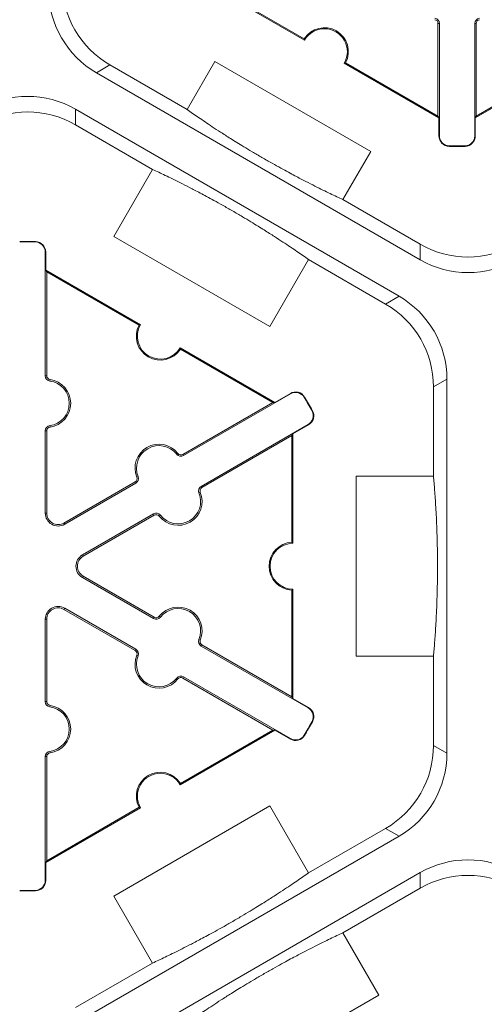
# Model space of a CAD drawing. Extents: x -324 to 159, y -27 to 266.
# Drawn here: x -192 to -189, y 218 to 225 of the extents above; entities that cross this region are included whole.
import ezdxf

# ---------------------------------------------------------------- set-up
doc = ezdxf.new("R2010")
doc.units = 0
doc.header["$LTSCALE"] = 0.5
doc.header["$MEASUREMENT"] = 0
doc.layers.add('CADdetails-9-EXTRAFINE', color=151, linetype='CONTINUOUS', lineweight=0)

msp = doc.modelspace()

# ---------------------------------------------------------------- linework, layer by layer
at = {"layer": 'CADdetails-9-EXTRAFINE'}
for p, q in [((-190.4069, 224.6757), (-191.0678, 225.0573)), ((-190.4093, 224.6852), (-191.0538, 225.0573)), ((-189.4656, 224.7923), (-189.4757, 224.7923)), ((-189.4757, 224.7923), (-189.4757, 224.1462)), ((-189.4656, 224.7923), (-189.4656, 224.0087)), ((-189.2185, 224.7923), (-189.2084, 224.7923)), ((-189.2185, 224.0087), (-189.2185, 224.7923)), ((-189.2084, 224.1462), (-189.2084, 224.7923)), ((-191.8591, 224.4486), (-191.7653, 224.5028)), ((-191.2268, 224.1919), (-191.7653, 224.5028)), ((-191.2268, 224.1919), (-191.0328, 224.5278)), ((-191.0328, 224.5278), (-189.9448, 223.8997)), ((-189.4687, 224.1341), (-190.1296, 224.5157)), ((-189.4757, 224.1462), (-190.1202, 224.5183)), ((-188.5545, 224.5157), (-189.2154, 224.1341)), ((-188.5639, 224.5183), (-189.2084, 224.1462)), ((-189.6002, 223.1445), (-191.8591, 224.4486)), ((-192.0061, 224.194), (-189.7472, 222.8898)), ((-192.0061, 224.0857), (-192.0061, 224.194)), ((-189.4757, 224.1462), (-189.4687, 224.1341)), ((-189.2154, 224.1341), (-189.2084, 224.1462)), ((-192.0061, 224.0857), (-191.4676, 223.7748)), ((-189.4687, 224.1341), (-189.4687, 224.0087)), ((-189.2154, 224.0087), (-189.2154, 224.1341)), ((-189.4656, 224.0087), (-189.4687, 224.0087)), ((-189.2185, 224.0087), (-189.2154, 224.0087)), ((-189.3972, 223.9386), (-189.3973, 223.9355)), ((-189.2869, 223.9386), (-189.2868, 223.9355)), ((-189.9448, 223.8997), (-190.1388, 223.5637)), ((-191.7374, 223.3074), (-191.4676, 223.7748)), ((-189.6002, 223.2528), (-190.1388, 223.5637)), ((-192.285, 223.2684), (-192.2849, 223.2715)), ((-190.6494, 222.6792), (-191.7374, 223.3074)), ((-189.6002, 223.2528), (-189.6002, 223.1445)), ((-192.2166, 223.1983), (-192.2135, 223.1983)), ((-192.2166, 222.335), (-192.2166, 223.1983)), ((-192.2135, 223.1983), (-192.2135, 223.0729)), ((-190.3796, 223.1466), (-190.6494, 222.6792)), ((-190.3796, 223.1466), (-189.841, 222.8357)), ((-192.2065, 223.0608), (-192.2135, 223.0729)), ((-192.2135, 223.0729), (-191.5526, 222.6914)), ((-192.2065, 222.335), (-192.2065, 223.0608)), ((-192.2065, 223.0608), (-191.562, 222.6887)), ((-189.7472, 222.8898), (-189.841, 222.8357)), ((-191.2753, 222.5313), (-190.6144, 222.1497)), ((-191.2729, 222.5218), (-190.6284, 222.1497)), ((-192.2166, 222.335), (-192.2065, 222.335)), ((-192.1848, 222.2986), (-192.1834, 222.3086)), ((-189.507, 222.2571), (-189.4132, 222.3113)), ((-189.4132, 222.3113), (-189.4132, 219.7029)), ((-189.507, 222.2571), (-189.507, 221.6353)), ((-190.5043, 222.2097), (-191.2519, 221.7781)), ((-190.6144, 222.1497), (-190.5058, 222.2124)), ((-190.5043, 222.2097), (-190.5058, 222.2124)), ((-190.4094, 222.1855), (-190.4068, 222.1871)), ((-190.6284, 222.1497), (-191.2569, 221.7868)), ((-190.6144, 222.1497), (-190.6284, 222.1497)), ((-190.3542, 222.09), (-190.3515, 222.0915)), ((-192.2166, 221.9512), (-192.2065, 221.9512)), ((-192.2166, 221.3775), (-192.2166, 221.9512)), ((-192.2065, 221.3775), (-192.2065, 221.9512)), ((-192.1848, 221.9876), (-192.1834, 221.9776)), ((-191.1283, 221.5641), (-190.3807, 221.9957)), ((-190.3792, 221.993), (-190.4878, 221.9303)), ((-190.3807, 221.9957), (-190.3792, 221.993)), ((-191.1233, 221.5553), (-190.4947, 221.9182)), ((-190.4947, 221.9182), (-190.4878, 221.9303)), ((-190.4947, 221.9182), (-190.4947, 221.174)), ((-190.4878, 221.9303), (-190.4878, 221.1672)), ((-191.2993, 221.7873), (-191.2914, 221.7935)), ((-191.2519, 221.7781), (-191.2569, 221.7868)), ((-191.5686, 221.6319), (-191.578, 221.6281)), ((-190.0467, 220.379), (-190.0467, 221.6353)), ((-190.0467, 221.6353), (-189.507, 221.6353)), ((-191.5894, 221.5949), (-192.0862, 221.308)), ((-191.5844, 221.5862), (-192.0812, 221.2993)), ((-191.5844, 221.5862), (-191.5894, 221.5949)), ((-191.1283, 221.5641), (-191.1233, 221.5553)), ((-191.144, 221.5184), (-191.1347, 221.5221)), ((-192.2166, 221.3775), (-192.2065, 221.3775)), ((-191.9576, 221.0853), (-191.4608, 221.3721)), ((-191.9526, 221.0766), (-191.4557, 221.3634)), ((-191.4608, 221.3721), (-191.4557, 221.3634)), ((-191.4133, 221.3629), (-191.4213, 221.3567)), ((-192.0812, 221.2993), (-192.0862, 221.308)), ((-191.9576, 221.0853), (-191.9526, 221.0766)), ((-191.9576, 220.9289), (-191.9526, 220.9377)), ((-191.4608, 220.6421), (-191.9576, 220.9289)), ((-191.4557, 220.6508), (-191.9526, 220.9377)), ((-190.4878, 220.8471), (-190.4878, 220.0839)), ((-190.4947, 220.8402), (-190.4947, 220.096)), ((-192.0812, 220.7149), (-192.0862, 220.7062)), ((-192.0812, 220.7149), (-191.5844, 220.4281)), ((-192.0862, 220.7062), (-191.5894, 220.4193)), ((-191.4608, 220.6421), (-191.4557, 220.6508)), ((-191.4133, 220.6514), (-191.4213, 220.6576)), ((-192.2166, 220.6367), (-192.2065, 220.6367)), ((-192.2166, 220.0631), (-192.2166, 220.6367)), ((-192.2065, 220.0631), (-192.2065, 220.6367)), ((-191.144, 220.4959), (-191.1347, 220.4921)), ((-191.1283, 220.4502), (-191.1233, 220.4589)), ((-190.3807, 220.0185), (-191.1283, 220.4502)), ((-190.4947, 220.096), (-191.1233, 220.4589)), ((-191.5844, 220.4281), (-191.5894, 220.4193)), ((-191.5686, 220.3824), (-191.578, 220.3862)), ((-189.507, 220.379), (-190.0467, 220.379)), ((-189.507, 220.379), (-189.507, 219.7571)), ((-191.2519, 220.2361), (-191.2569, 220.2274)), ((-191.2519, 220.2361), (-190.5043, 219.8045)), ((-191.2993, 220.2269), (-191.2914, 220.2207)), ((-191.2569, 220.2274), (-190.6284, 219.8645)), ((-190.4878, 220.0839), (-190.4947, 220.096)), ((-192.2166, 220.0631), (-192.2065, 220.0631)), ((-192.1848, 220.0266), (-192.1834, 220.0366)), ((-190.4878, 220.0839), (-190.3792, 220.0212)), ((-190.3807, 220.0185), (-190.3792, 220.0212)), ((-190.3542, 219.9242), (-190.3515, 219.9228)), ((-190.6144, 219.8645), (-191.2753, 219.4829)), ((-190.6284, 219.8645), (-191.2729, 219.4924)), ((-190.6284, 219.8645), (-190.6144, 219.8645)), ((-190.5058, 219.8018), (-190.6144, 219.8645)), ((-190.4094, 219.8287), (-190.4068, 219.8271)), ((-190.5043, 219.8045), (-190.5058, 219.8018)), ((-189.4132, 219.7029), (-189.507, 219.7571)), ((-192.2166, 219.6792), (-192.2065, 219.6792)), ((-192.2166, 218.8159), (-192.2166, 219.6792)), ((-192.2065, 218.9534), (-192.2065, 219.6792)), ((-192.1848, 219.7156), (-192.1834, 219.7057)), ((-191.7374, 218.7069), (-190.6494, 219.335)), ((-190.6494, 219.335), (-190.3796, 218.8676)), ((-191.5526, 219.3229), (-192.2135, 218.9413)), ((-191.562, 219.3255), (-192.2065, 218.9534)), ((-189.841, 219.1786), (-190.3796, 218.8676)), ((-189.841, 219.1786), (-189.7472, 219.1244)), ((-189.7472, 219.1244), (-192.0061, 217.8202)), ((-192.2135, 218.9413), (-192.2065, 218.9534)), ((-192.2135, 218.9413), (-192.2135, 218.8159)), ((-191.8591, 217.5656), (-189.6002, 218.8698)), ((-189.6002, 218.8698), (-189.6002, 218.7615)), ((-192.2166, 218.8159), (-192.2135, 218.8159)), ((-192.285, 218.7458), (-192.2849, 218.7427)), ((-190.1388, 218.4505), (-189.6002, 218.7615)), ((-191.4676, 218.2395), (-191.7374, 218.7069)), ((-190.1388, 218.4505), (-189.8881, 218.0164)), ((-191.4676, 218.2395), (-192.0061, 217.9285)), ((-189.8881, 218.0164), (-190.9761, 217.3883))]:
    msp.add_line(p, q, dxfattribs=at)
for centre, radius, start, end in [((-191.4313, 225.0813), 0.668, 179.9987, 240.0013), ((-191.5251, 225.0272), 0.668, 179.9987, 240.0013), ((-189.5024, 224.7923), 0.0368, 0, 82.07186), ((-189.1817, 224.7923), 0.0368, 97.92814, 180), ((-190.2683, 224.5957), 0.1671, 332.40125, 147.59875), ((-189.5024, 224.7923), 0.0267, 0, 82.07186), ((-189.1817, 224.7923), 0.0267, 97.92814, 180), ((-190.2683, 224.5957), 0.1601, 330, 150), ((-192.3401, 223.6155), 0.668, 59.9987, 120.0013), ((-192.3401, 223.5072), 0.668, 59.9987, 120.0013), ((-189.3955, 224.0087), 0.0732, 180, 268.6024), ((-189.3955, 224.0087), 0.0701, 180, 268.6024), ((-189.2886, 224.0087), 0.0701, 271.3976, 0), ((-189.2886, 224.0087), 0.0732, 271.3976, 0), ((-189.3421, 226.1999), 2.262, 268.6024, 271.3976), ((-189.3421, 226.1999), 2.2651, 268.6024, 271.3976), ((-192.3401, 221.0071), 2.2651, 88.6024, 91.3976), ((-192.3401, 221.0071), 2.262, 88.6024, 91.3976), ((-192.2867, 223.1983), 0.0701, 0, 88.6024), ((-192.2867, 223.1983), 0.0732, 0, 88.6024), ((-189.2662, 223.8313), 0.668, 239.9987, 300.0013), ((-189.2662, 223.723), 0.668, 239.9987, 300.0013), ((-190.0812, 222.3113), 0.668, 359.9987, 60.0013), ((-190.175, 222.2572), 0.668, 359.9987, 60.0013), ((-191.4139, 222.6113), 0.1671, 152.40125, 327.59875), ((-191.4139, 222.6113), 0.1601, 150, 330), ((-192.1798, 222.335), 0.0368, 180, 262.07186), ((-192.1798, 222.335), 0.0267, 180, 262.07186), ((-192.2065, 222.1431), 0.157, 277.92814, 82.07186), ((-192.2065, 222.1431), 0.1671, 277.92814, 82.07186), ((-190.4692, 222.149), 0.0732, 31.3976, 120), ((-190.4692, 222.149), 0.0701, 31.3976, 120), ((-192.3401, 221.0071), 2.262, 28.6024, 31.3976), ((-192.3401, 221.0071), 2.2651, 28.6024, 31.3976), ((-190.4158, 222.0564), 0.0701, 300, 28.6024), ((-190.4158, 222.0564), 0.0732, 300, 28.6024), ((-192.1798, 221.9512), 0.0368, 97.92814, 180), ((-192.1798, 221.9512), 0.0267, 97.92814, 180), ((-191.4232, 221.6909), 0.1671, 37.92814, 202.07186), ((-191.4232, 221.6909), 0.157, 37.92814, 202.07186), ((-191.2703, 221.81), 0.0368, 217.92814, 300), ((-191.2703, 221.81), 0.0267, 217.92814, 300), ((-191.6028, 221.618), 0.0267, 300, 22.07186), ((-191.6028, 221.618), 0.0368, 300, 22.07186), ((-191.1099, 221.5322), 0.0368, 120, 202.07186), ((-191.1099, 221.5322), 0.0267, 120, 202.07186), ((-191.2895, 221.4594), 0.1671, 217.92814, 22.07186), ((-191.2895, 221.4594), 0.157, 217.92814, 22.07186), ((-192.1263, 221.3775), 0.0903, 180, 300), ((-192.1263, 221.3775), 0.0802, 180, 300), ((-191.4424, 221.3402), 0.0368, 37.92814, 120), ((-191.4424, 221.3402), 0.0267, 37.92814, 120), ((-190.4878, 221.0071), 0.1671, 92.40125, 267.59875), ((-190.4878, 221.0071), 0.1601, 90, 270), ((-191.9125, 221.0071), 0.0903, 120, 240), ((-191.9125, 221.0071), 0.0802, 120, 240), ((-192.1263, 220.6367), 0.0903, 60, 180), ((-192.1263, 220.6367), 0.0802, 60, 180), ((-191.2895, 220.5549), 0.1671, 337.92814, 142.07186), ((-191.2895, 220.5549), 0.157, 337.92814, 142.07186), ((-191.4424, 220.674), 0.0368, 240, 322.07186), ((-191.4424, 220.674), 0.0267, 240, 322.07186), ((-191.1099, 220.482), 0.0368, 157.92814, 240), ((-191.1099, 220.482), 0.0267, 157.92814, 240), ((-191.4232, 220.3234), 0.1671, 157.92814, 322.07186), ((-191.6028, 220.3962), 0.0267, 337.92814, 60), ((-191.6028, 220.3962), 0.0368, 337.92814, 60), ((-191.4232, 220.3234), 0.157, 157.92814, 322.07186), ((-191.2703, 220.2043), 0.0368, 60, 142.07186), ((-191.2703, 220.2043), 0.0267, 60, 142.07186), ((-192.1798, 220.0631), 0.0368, 180, 262.07186), ((-192.1798, 220.0631), 0.0267, 180, 262.07186), ((-192.2065, 219.8711), 0.157, 277.92814, 82.07186), ((-192.2065, 219.8711), 0.1671, 277.92814, 82.07186), ((-190.4158, 219.9578), 0.0701, 331.3976, 60), ((-190.4158, 219.9578), 0.0732, 331.3976, 60), ((-192.3401, 221.0071), 2.262, 328.6024, 331.3976), ((-192.3401, 221.0071), 2.2651, 328.6024, 331.3976), ((-190.4692, 219.8652), 0.0732, 240, 328.6024), ((-190.4692, 219.8652), 0.0701, 240, 328.6024), ((-190.175, 219.7571), 0.668, 299.9987, 0.0013), ((-192.1798, 219.6792), 0.0368, 97.92814, 180), ((-192.1798, 219.6792), 0.0267, 97.92814, 180), ((-190.0812, 219.7029), 0.668, 299.9987, 0.0013), ((-191.4139, 219.4029), 0.1671, 32.40125, 207.59875), ((-191.4139, 219.4029), 0.1601, 30, 210), ((-189.2662, 218.2913), 0.668, 59.9987, 120.0013), ((-192.2867, 218.8159), 0.0701, 271.3976, 0), ((-192.2867, 218.8159), 0.0732, 271.3976, 0), ((-189.2662, 218.183), 0.668, 59.9987, 120.0013), ((-192.3401, 221.0071), 2.2651, 268.6024, 271.3976), ((-192.3401, 221.0071), 2.262, 268.6024, 271.3976)]:
    msp.add_arc(centre, radius, start, end, dxfattribs=at)
for points in [[(-190.4093, 224.6852), (-190.4085, 224.6821), (-190.4077, 224.6789), (-190.4069, 224.6757)], [(-190.1296, 224.5157), (-190.1265, 224.5165), (-190.1233, 224.5174), (-190.1202, 224.5183)], [(-191.562, 222.6887), (-191.5589, 222.6896), (-191.5558, 222.6905), (-191.5526, 222.6914)], [(-191.2753, 222.5313), (-191.2745, 222.5281), (-191.2737, 222.5249), (-191.2729, 222.5218)], [(-190.4947, 221.174), (-190.4924, 221.1718), (-190.4901, 221.1695), (-190.4878, 221.1672)], [(-190.4878, 220.8471), (-190.4901, 220.8447), (-190.4924, 220.8424), (-190.4947, 220.8402)], [(-191.2729, 219.4924), (-191.2737, 219.4893), (-191.2745, 219.4861), (-191.2753, 219.4829)], [(-191.5526, 219.3229), (-191.5558, 219.3237), (-191.5589, 219.3246), (-191.562, 219.3255)]]:
    msp.add_open_spline(points, degree=3, dxfattribs=at)
for points in [[(-191.2268, 224.1919), (-191.2021, 224.1745), (-191.1758, 224.1563), (-191.1181, 224.1169), (-191.0868, 224.0958), (-191.0329, 224.0603), (-191.0138, 224.0479), (-190.9718, 224.0208), (-190.949, 224.0062), (-190.9097, 223.9815), (-190.8955, 223.9727), (-190.8651, 223.9538), (-190.8489, 223.9439), (-190.8131, 223.9221), (-190.7936, 223.9104), (-190.7617, 223.8915), (-190.7505, 223.8849), (-190.7277, 223.8715), (-190.716, 223.8647), (-190.6921, 223.8509), (-190.6803, 223.844), (-190.6569, 223.8307), (-190.6453, 223.8241), (-190.6119, 223.8053), (-190.5914, 223.7939), (-190.5534, 223.7729), (-190.5362, 223.7636), (-190.5039, 223.7462), (-190.4888, 223.7381), (-190.4463, 223.7156), (-190.4216, 223.7027), (-190.3757, 223.6791), (-190.3547, 223.6684), (-190.2953, 223.6386), (-190.2605, 223.6215), (-190.1961, 223.5905), (-190.1666, 223.5766), (-190.1388, 223.5637)], [(-190.3796, 223.1466), (-190.4045, 223.1641), (-190.4311, 223.1826), (-190.4897, 223.2226), (-190.5217, 223.2441), (-190.5767, 223.2803), (-190.5962, 223.293), (-190.639, 223.3206), (-190.6622, 223.3353), (-190.7022, 223.3604), (-190.7165, 223.3693), (-190.7473, 223.3883), (-190.7639, 223.3985), (-190.8001, 223.4205), (-190.8196, 223.4321), (-190.852, 223.4513), (-190.8632, 223.4579), (-190.8861, 223.4713), (-190.8979, 223.4782), (-190.9216, 223.4919), (-190.9333, 223.4986), (-190.9564, 223.5117), (-190.9678, 223.5182), (-191.0004, 223.5365), (-191.0206, 223.5477), (-191.0576, 223.5681), (-191.0745, 223.5772), (-191.1062, 223.5943), (-191.1211, 223.6023), (-191.1628, 223.6244), (-191.1872, 223.6371), (-191.2325, 223.6604), (-191.2533, 223.6709), (-191.3121, 223.7005), (-191.3468, 223.7174), (-191.4106, 223.7481), (-191.4399, 223.7619), (-191.4676, 223.7748)], [(-189.507, 220.379), (-189.5043, 220.409), (-189.5017, 220.4409), (-189.4964, 220.5106), (-189.4938, 220.5482), (-189.49, 220.6126), (-189.4888, 220.6354), (-189.4863, 220.6853), (-189.4851, 220.7123), (-189.4834, 220.7588), (-189.4828, 220.7754), (-189.4817, 220.8112), (-189.4812, 220.8302), (-189.4803, 220.8721), (-189.4799, 220.8948), (-189.4794, 220.9319), (-189.4793, 220.9449), (-189.4791, 220.9714), (-189.479, 220.9848), (-189.479, 221.0125), (-189.479, 221.0262), (-189.4791, 221.053), (-189.4792, 221.0664), (-189.4796, 221.1047), (-189.48, 221.1282), (-189.4809, 221.1716), (-189.4814, 221.1911), (-189.4824, 221.2278), (-189.483, 221.2449), (-189.4847, 221.293), (-189.4859, 221.3209), (-189.4884, 221.3724), (-189.4897, 221.3959), (-189.4936, 221.4622), (-189.4962, 221.501), (-189.5016, 221.5722), (-189.5043, 221.6047), (-189.507, 221.6353)], [(-191.4676, 218.2395), (-191.4402, 218.2522), (-191.4112, 218.2658), (-191.3483, 218.2961), (-191.3144, 218.3127), (-191.2568, 218.3416), (-191.2364, 218.3519), (-191.1919, 218.3747), (-191.1679, 218.3872), (-191.1268, 218.4089), (-191.1121, 218.4167), (-191.0806, 218.4337), (-191.0639, 218.4427), (-191.0271, 218.4629), (-191.0073, 218.4739), (-190.9749, 218.492), (-190.9636, 218.4984), (-190.9406, 218.5115), (-190.9289, 218.5182), (-190.9049, 218.532), (-190.8931, 218.5388), (-190.8699, 218.5524), (-190.8583, 218.5591), (-190.8253, 218.5786), (-190.8052, 218.5907), (-190.7681, 218.6131), (-190.7514, 218.6234), (-190.7202, 218.6426), (-190.7056, 218.6516), (-190.6649, 218.6772), (-190.6413, 218.6922), (-190.598, 218.7201), (-190.5782, 218.7329), (-190.5227, 218.7695), (-190.4905, 218.7911), (-190.4314, 218.8314), (-190.4047, 218.85), (-190.3796, 218.8676)], [(-190.1388, 218.4505), (-190.1664, 218.4377), (-190.1957, 218.4239), (-190.2596, 218.3931), (-190.2942, 218.3762), (-190.3531, 218.3467), (-190.3738, 218.3361), (-190.4191, 218.3128), (-190.4435, 218.3001), (-190.4852, 218.278), (-190.5001, 218.2701), (-190.532, 218.2529), (-190.5491, 218.2436), (-190.5862, 218.2232), (-190.606, 218.2122), (-190.6389, 218.1938), (-190.6502, 218.1873), (-190.6732, 218.1742), (-190.6851, 218.1674), (-190.7088, 218.1538), (-190.7204, 218.147), (-190.7433, 218.1336), (-190.7547, 218.1269), (-190.7868, 218.1079), (-190.8066, 218.096), (-190.8428, 218.0741), (-190.8592, 218.064), (-190.8898, 218.0451), (-190.9041, 218.0362), (-190.9441, 218.0111), (-190.9673, 217.9963), (-191.0101, 217.9688), (-191.0297, 217.956), (-191.0847, 217.9198), (-191.1167, 217.8983), (-191.1752, 217.8583), (-191.2018, 217.8399), (-191.2268, 217.8224)]]:
    msp.add_open_spline(points, degree=3, knots=[0, 0, 0, 0, 0.125, 0.125, 0.25, 0.25, 0.3125, 0.3125, 0.375, 0.375, 0.40625, 0.40625, 0.4375, 0.4375, 0.46875, 0.46875, 0.484375, 0.484375, 0.5, 0.5, 0.515625, 0.515625, 0.53125, 0.53125, 0.5625, 0.5625, 0.59375, 0.59375, 0.625, 0.625, 0.6875, 0.6875, 0.75, 0.75, 0.875, 0.875, 1, 1, 1, 1], dxfattribs=at)

doc.saveas('drawing.dxf')
